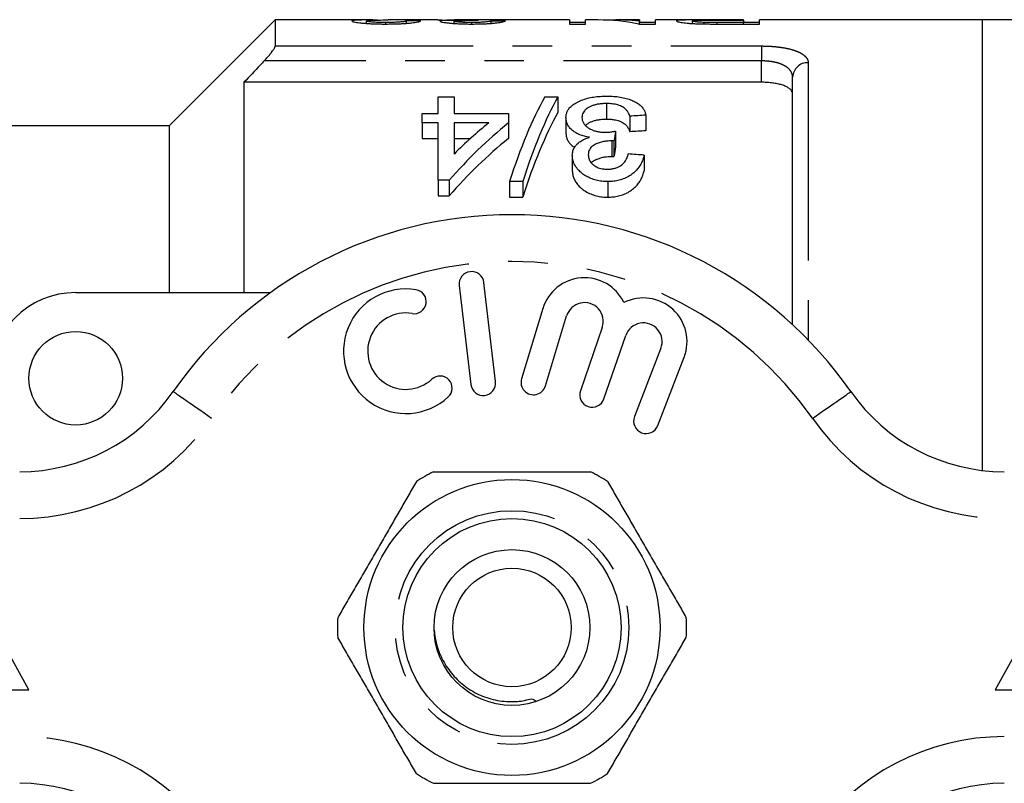
# Model space of a CAD drawing. Extents: x 157 to 250, y 91 to 258.
# Drawn here: x 176 to 208, y 106 to 130 of the extents above; entities that cross this region are included whole.
import ezdxf

# ---------------------------------------------------------------- set-up
doc = ezdxf.new("R2010")
doc.units = 0
doc.linetypes.add('PHANTOM', pattern=[12.7, 6.35, -1.27, 1.27, -1.27, 1.27, -1.27])
doc.layers.get('0').update_dxf_attribs({"linetype": 'CONTINUOUS'})

msp = doc.modelspace()

# ---------------------------------------------------------------- linework, layer by layer
at = {"color": 7, "linetype": 'CONTINUOUS'}
for p, q in [((184.609, 130.19), (181.209, 126.79)), ((187.57, 130.19), (184.609, 130.19)), ((184.609, 130.19), (184.609, 129.355)), ((189.817, 130.19), (188.234, 130.19)), ((194.05, 130.19), (190.36, 130.19)), ((190.386, 130.163), (190.386, 130.185)), ((190.852, 130.18), (190.852, 130.189)), ((194.05, 130.19), (194.05, 130.06)), ((194.97, 130.19), (194.563, 130.19)), ((194.563, 130.06), (194.563, 130.19)), ((196.306, 130.19), (195.607, 130.19)), ((196.306, 130.19), (196.306, 130.153)), ((198.102, 130.19), (196.819, 130.19)), ((196.819, 130.06), (196.819, 130.19)), ((199.639, 130.19), (198.764, 130.19)), ((198.781, 130.187), (199.639, 130.187)), ((199.639, 130.187), (199.639, 130.19)), ((199.639, 130.187), (199.639, 130.108)), ((207.309, 130.19), (200.152, 130.19)), ((200.152, 130.06), (200.152, 130.19)), ((208.309, 130.19), (207.309, 130.19)), ((207.309, 115.731), (207.309, 130.19)), ((187.537, 130.079), (187.537, 130.156)), ((188.165, 130.06), (188.165, 130.108)), ((188.819, 130.081), (188.819, 130.161)), ((190.357, 130.078), (190.357, 130.152)), ((190.918, 130.06), (190.918, 130.108)), ((191.537, 130.081), (191.537, 130.155)), ((194.563, 130.111), (194.05, 130.111)), ((194.05, 130.06), (194.563, 130.06)), ((196.277, 130.06), (196.819, 130.06)), ((196.306, 130.06), (196.306, 130.153)), ((196.819, 130.111), (196.306, 130.111)), ((197.998, 130.076), (197.998, 130.16)), ((198.381, 130.063), (198.381, 130.111)), ((199.639, 130.108), (198.791, 130.108)), ((198.834, 130.06), (200.152, 130.06)), ((200.152, 130.111), (199.639, 130.111)), ((199.639, 130.06), (199.639, 130.108)), ((201.214, 120.41), (201.214, 128.354)), ((183.609, 128.19), (183.609, 121.44)), ((200.214, 128.19), (183.609, 128.19)), ((189.838, 127.193), (189.838, 127.72)), ((189.838, 127.72), (190.35, 127.72)), ((190.35, 127.72), (190.35, 127.193)), ((193.26, 127.72), (193.684, 127.72)), ((193.684, 127.72), (193.684, 127.22)), ((195.241, 127.507), (195.241, 127.007)), ((189.325, 126.884), (189.325, 127.193)), ((189.325, 127.193), (189.838, 127.193)), ((190.35, 127.193), (192.094, 127.193)), ((192.094, 127.193), (192.094, 126.884)), ((193.94, 127.058), (193.94, 126.558)), ((195.991, 127.103), (195.991, 126.603)), ((196.504, 127.133), (196.504, 126.633)), ((181.209, 126.79), (173.209, 126.79)), ((181.209, 126.79), (181.209, 121.44)), ((189.838, 126.884), (189.325, 126.884)), ((189.325, 126.884), (189.325, 126.384)), ((189.838, 125.047), (189.838, 126.884)), ((190.35, 126.884), (190.35, 125.887)), ((191.461, 126.884), (190.35, 126.884)), ((192.094, 126.884), (192.094, 126.384)), ((189.325, 126.384), (189.838, 126.384)), ((190.35, 126.384), (190.876, 126.384)), ((195.535, 126.621), (195.535, 126.121)), ((195.408, 126.309), (195.408, 125.809)), ((195.482, 126.305), (195.482, 125.805)), ((194.145, 125.845), (194.145, 125.345)), ((196.453, 125.852), (196.453, 125.352)), ((190.197, 125.047), (189.838, 125.047)), ((189.838, 125.047), (189.838, 124.547)), ((190.197, 125.047), (190.197, 124.547)), ((192.556, 125.002), (192.132, 125.002)), ((192.132, 125.002), (192.132, 124.502)), ((192.556, 125.002), (192.556, 124.502)), ((195.283, 125.002), (195.283, 124.502)), ((189.838, 124.547), (190.197, 124.547)), ((192.132, 124.502), (192.556, 124.502)), ((190.514, 121.667), (190.888, 118.489)), ((191.683, 118.583), (191.308, 121.761)), ((178.209, 121.44), (184.463, 121.44)), ((193.196, 120.924), (192.515, 118.676)), ((193.281, 118.444), (193.962, 120.692)), ((195.103, 120.323), (194.403, 118.29)), ((195.16, 118.029), (195.86, 120.063)), ((196.987, 119.651), (196.139, 117.46)), ((196.885, 117.171), (197.733, 119.362)), ((176.709, 108.69), (174.209, 113.19)), ((210.209, 113.19), (207.709, 108.69)), ((171.709, 108.69), (176.709, 108.69)), ((207.709, 108.69), (212.709, 108.69))]:
    msp.add_line(p, q, dxfattribs=at)
at = {"color": 8, "linetype": 'PHANTOM'}
for p, q in [((198.791, 130.06), (198.791, 130.108)), ((184.609, 129.355), (200.214, 129.355)), ((200.214, 129.355), (200.214, 128.877)), ((200.214, 128.877), (184.26, 128.877)), ((200.214, 128.19), (200.214, 128.877)), ((201.714, 128.818), (201.714, 119.922))]:
    msp.add_line(p, q, dxfattribs=at)
at = {"color": 8, "linetype": 'PHANTOM', "flags": 128}
for points in [[(182.567, 117.404), (182.446, 117.488), (182.327, 117.572), (182.209, 117.653), (182.096, 117.732), (181.986, 117.808), (181.883, 117.88), (181.786, 117.948), (181.696, 118.01), (181.615, 118.067), (181.543, 118.117), (181.481, 118.16), (181.429, 118.196), (181.389, 118.225), (181.359, 118.245), (181.342, 118.257), (181.336, 118.261)], [(201.852, 117.404), (201.973, 117.488), (202.092, 117.572), (202.209, 117.653), (202.323, 117.732), (202.432, 117.808), (202.536, 117.88), (202.633, 117.948), (202.722, 118.01), (202.804, 118.067), (202.876, 118.117), (202.938, 118.16), (202.989, 118.196), (203.03, 118.225), (203.059, 118.245), (203.077, 118.257), (203.083, 118.261)]]:
    msp.add_lwpolyline(points, dxfattribs=at)
at = {"color": 7, "linetype": 'CONTINUOUS'}
for centre, radius in [((178.209, 118.69), 1.5), ((192.209, 110.69), 4.75), ((192.209, 110.69), 3.5), ((192.209, 110.69), 2.5), ((192.209, 110.69), 1.9)]:
    msp.add_circle(centre, radius, dxfattribs=at)
at = {"color": 8, "linetype": 'PHANTOM'}
msp.add_circle((192.209, 110.69), 3.75, dxfattribs=at)
for centre, radius, start, end in [((201.698, 128.335), 0.484, 88.0737, 177.7509), ((192.209, 110.69), 11.75, 34.8499, 145.1501), ((176.412, 121.69), 7.5, 270, 325.1501), ((208.007, 121.69), 7.5, 214.8499, 270), ((176.412, 99.69), 7.5, 34.8499, 90), ((208.007, 99.69), 7.5, 90, 145.1501)]:
    msp.add_arc(centre, radius, start, end, dxfattribs=at)
at = {"color": 7, "linetype": 'CONTINUOUS'}
for centre, radius, start, end in [((192.209, 110.69), 13.25, 34.8499, 145.1501), ((190.911, 121.714), 0.4, 6.7162, 186.7162), ((194.536, 120.518), 1.4, 25.4153, 163.1496), ((178.209, 118.69), 2.75, 90, 180), ((188.805, 119.559), 2, 80.6161, 312.8163), ((189.068, 121.15), 0.387, 260.6161, 80.6161), ((194.536, 120.518), 0.6, 341, 163.1496), ((196.427, 119.867), 1.4, 338.8504, 116.5847), ((188.805, 119.559), 1.226, 80.6161, 312.8163), ((196.427, 119.867), 0.6, 338.8504, 161), ((189.901, 118.376), 0.387, 312.8163, 132.8163), ((191.285, 118.536), 0.4, 186.7162, 6.7162), ((192.898, 118.56), 0.4, 163.1496, 343.1496), ((176.412, 121.69), 6, 270, 325.1501), ((194.781, 118.16), 0.4, 161, 341), ((208.007, 121.69), 6, 214.8499, 270), ((196.512, 117.315), 0.4, 158.8504, 338.8504), ((192.209, 110.69), 5.6, 116.7655, 123.2345), ((192.209, 110.69), 5.6, 56.7655, 63.2345), ((192.209, 110.69), 5.6, 176.7655, 183.2345), ((192.209, 110.69), 5.6, 356.7655, 3.2345), ((192.209, 110.69), 5.6, 236.7655, 243.2345), ((192.209, 110.69), 5.6, 296.7655, 303.2345), ((176.412, 99.69), 6, 34.8499, 90), ((208.007, 99.69), 6, 90, 145.1501)]:
    msp.add_arc(centre, radius, start, end, dxfattribs=at)
for centre, major_axis, ratio, start_param, end_param in [((191.178, 110.69), (0, 19.5), 0.105903, 0.007632, 0.031306), ((194.97, 110.69), (0, 19.5), 0.580733, 6.167471, 6.283185), ((195.607, 110.69), (0, 19.5), 0.580575, 6.221355, 6.311308), ((179.172, 110.69), (175.5, 0), 0.111111, 1.513165, 1.515799), ((180.967, 110.69), (175.5, 0), 0.111111, 1.507896, 1.510531), ((195.603, 111.19), (0, 18.5), 0.282051, 0.465732, 0.727886), ((196.027, 111.19), (0, 18.5), 0.282051, 0.465732, 0.727886), ((196.027, 110.69), (0, 18.5), 0.282051, 0.465732, 0.727886), ((290.353, 111.19), (185, 0), 0.1, 2.102832, 2.106052), ((199.644, 111.19), (0, 18.5), 0.770833, 0.557969, 0.724179), ((199.012, 111.19), (0, 18.5), 0.770857, 0.557969, 0.652709), ((199.644, 110.69), (0, 18.5), 0.770833, 0.557969, 0.724179), ((196.704, 111.19), (0, 18.5), 0.114583, 0.58433, 0.614547), ((290.353, 110.69), (185, 0), 0.1, 2.102832, 2.106052), ((196.704, 110.69), (0, 18.5), 0.114583, 0.58433, 0.614547), ((83.63, 111.19), (185, 0), 0.1, 0.914922, 0.918415)]:
    msp.add_ellipse(centre, major_axis=major_axis, ratio=ratio, start_param=start_param, end_param=end_param, dxfattribs=at)
for points, knots in [([(187.892, 130.186), (187.827, 130.188), (187.704, 130.19), (187.533, 130.19), (187.4, 130.189), (187.3, 130.187), (187.224, 130.184), (187.162, 130.179), (187.114, 130.174), (187.081, 130.166), (187.077, 130.16), (187.075, 130.156)], [0, 0, 0, 0, 0.156123, 0.29716, 0.438895, 0.527808, 0.616664, 0.708279, 0.799867, 0.899162, 1, 1, 1, 1]), ([(187.537, 130.156), (187.539, 130.158), (187.542, 130.162), (187.565, 130.169), (187.617, 130.175), (187.69, 130.18), (187.787, 130.184), (187.955, 130.188), (188.117, 130.191), (188.223, 130.19), (188.234, 130.19)], [0, 0, 0, 0, 0.072305, 0.144438, 0.294778, 0.388875, 0.483042, 0.67555, 0.966861, 1, 1, 1, 1]), ([(189.817, 130.19), (189.819, 130.19), (189.842, 130.19), (189.91, 130.19), (190.015, 130.188), (190.136, 130.187), (190.261, 130.186), (190.344, 130.185), (190.386, 130.185)], [0, 0, 0, 0, 0.017399, 0.229476, 0.435567, 0.648099, 0.822419, 1, 1, 1, 1]), ([(190.386, 130.185), (190.339, 130.184), (190.244, 130.183), (190.118, 130.18), (190.019, 130.175), (189.95, 130.169), (189.911, 130.162), (189.899, 130.156), (189.896, 130.152), (189.896, 130.151)], [0, 0, 0, 0, 0.166463, 0.332255, 0.500626, 0.669131, 0.810927, 0.952873, 1, 1, 1, 1]), ([(190.357, 130.152), (190.359, 130.154), (190.362, 130.159), (190.385, 130.164), (190.422, 130.168), (190.467, 130.172), (190.523, 130.174), (190.602, 130.176), (190.705, 130.178), (190.823, 130.18), (190.937, 130.18), (191.008, 130.181), (191.043, 130.181)], [0, 0, 0, 0, 0.111018, 0.221521, 0.300173, 0.378693, 0.457309, 0.536069, 0.665362, 0.794658, 0.89719, 1, 1, 1, 1]), ([(190.852, 130.189), (190.81, 130.189), (190.727, 130.189), (190.605, 130.189), (190.49, 130.19), (190.409, 130.19), (190.37, 130.19), (190.36, 130.19)], [0, 0, 0, 0, 0.225673, 0.457037, 0.683582, 0.919604, 1, 1, 1, 1]), ([(191.162, 130.189), (191.137, 130.189), (191.086, 130.189), (190.983, 130.189), (190.904, 130.189), (190.852, 130.189)], [0, 0, 0, 0, 0.250627, 0.501375, 1, 1, 1, 1]), ([(191.043, 130.181), (191.049, 130.181), (191.061, 130.181), (191.084, 130.181), (191.101, 130.18), (191.113, 130.18)], [0, 0, 0, 0, 0.250103, 0.500229, 1, 1, 1, 1]), ([(198.764, 130.19), (198.674, 130.19), (198.495, 130.19), (198.268, 130.19), (198.086, 130.19), (197.951, 130.19), (197.828, 130.189), (197.717, 130.188), (197.616, 130.185), (197.538, 130.179), (197.493, 130.171), (197.488, 130.163), (197.486, 130.159)], [0, 0, 0, 0, 0.132693, 0.267212, 0.341585, 0.417388, 0.491968, 0.569716, 0.674716, 0.782825, 0.890306, 1, 1, 1, 1]), ([(197.998, 130.16), (198, 130.162), (198.003, 130.168), (198.029, 130.173), (198.07, 130.177), (198.119, 130.18), (198.185, 130.183), (198.261, 130.184), (198.345, 130.185), (198.457, 130.186), (198.604, 130.187), (198.722, 130.187), (198.781, 130.187)], [0, 0, 0, 0, 0.117689, 0.234998, 0.317759, 0.400314, 0.483813, 0.567159, 0.639776, 0.712545, 0.856005, 1, 1, 1, 1]), ([(187.075, 130.156), (187.079, 130.152), (187.086, 130.143), (187.136, 130.127), (187.218, 130.112), (187.323, 130.098), (187.453, 130.085), (187.6, 130.074), (187.758, 130.066), (187.903, 130.062), (188.036, 130.06), (188.116, 130.06), (188.155, 130.06)], [0, 0, 0, 0, 0.1246376, 0.2488132, 0.3548535, 0.4608976, 0.5674059, 0.6738249, 0.7681431, 0.862593, 0.9312529, 1, 1, 1, 1]), ([(188.165, 130.108), (188.121, 130.108), (188.032, 130.108), (187.914, 130.111), (187.819, 130.116), (187.718, 130.123), (187.634, 130.131), (187.576, 130.141), (187.543, 130.149), (187.539, 130.154), (187.537, 130.156)], [0, 0, 0, 0, 0.132416, 0.264165, 0.359241, 0.454309, 0.642803, 0.754203, 0.86577, 1, 1, 1, 1]), ([(188.155, 130.06), (188.231, 130.06), (188.381, 130.061), (188.582, 130.066), (188.75, 130.075), (188.885, 130.085), (189.001, 130.097), (189.107, 130.111), (189.19, 130.126), (189.254, 130.143), (189.271, 130.152), (189.28, 130.158)], [0, 0, 0, 0, 0.126583, 0.252622, 0.344086, 0.435472, 0.526863, 0.618237, 0.738023, 0.858048, 1, 1, 1, 1]), ([(188.819, 130.161), (188.817, 130.158), (188.812, 130.152), (188.784, 130.143), (188.739, 130.135), (188.684, 130.128), (188.612, 130.122), (188.529, 130.116), (188.438, 130.112), (188.318, 130.108), (188.225, 130.108), (188.165, 130.108)], [0, 0, 0, 0, 0.133878, 0.267315, 0.364331, 0.46117, 0.558626, 0.656047, 0.746942, 0.837828, 1, 1, 1, 1]), ([(189.896, 130.151), (189.899, 130.148), (189.905, 130.141), (189.936, 130.13), (189.992, 130.117), (190.081, 130.103), (190.201, 130.09), (190.341, 130.078), (190.489, 130.07), (190.65, 130.063), (190.8, 130.06), (190.895, 130.06), (190.933, 130.06)], [0, 0, 0, 0, 0.092262, 0.184769, 0.276677, 0.395258, 0.513639, 0.616078, 0.718653, 0.824445, 0.93017, 1, 1, 1, 1]), ([(190.918, 130.108), (190.878, 130.108), (190.798, 130.108), (190.691, 130.111), (190.605, 130.115), (190.537, 130.12), (190.478, 130.125), (190.428, 130.131), (190.39, 130.137), (190.362, 130.145), (190.359, 130.149), (190.357, 130.152)], [0, 0, 0, 0, 0.134501, 0.268537, 0.364705, 0.460977, 0.55664, 0.652227, 0.757166, 0.862065, 1, 1, 1, 1]), ([(191.537, 130.155), (191.525, 130.151), (191.501, 130.143), (191.441, 130.133), (191.37, 130.125), (191.303, 130.119), (191.226, 130.115), (191.142, 130.111), (191.053, 130.109), (190.977, 130.108), (190.932, 130.108), (190.918, 130.108)], [0, 0, 0, 0, 0.189385, 0.377681, 0.474421, 0.57117, 0.668037, 0.764938, 0.860293, 0.955813, 1, 1, 1, 1]), ([(190.933, 130.06), (190.995, 130.06), (191.119, 130.061), (191.302, 130.066), (191.472, 130.075), (191.617, 130.086), (191.733, 130.099), (191.838, 130.113), (191.925, 130.129), (191.974, 130.143), (191.993, 130.15), (191.998, 130.151)], [0, 0, 0, 0, 0.114718, 0.229044, 0.344754, 0.460439, 0.559339, 0.658273, 0.801473, 0.944947, 1, 1, 1, 1]), ([(197.486, 130.159), (197.49, 130.154), (197.499, 130.144), (197.553, 130.128), (197.633, 130.112), (197.72, 130.099), (197.823, 130.088), (197.935, 130.079), (198.06, 130.072), (198.184, 130.067), (198.267, 130.065), (198.303, 130.064)], [0, 0, 0, 0, 0.161283, 0.322082, 0.437289, 0.55228, 0.645908, 0.739492, 0.83286, 0.926271, 1, 1, 1, 1]), ([(198.381, 130.111), (198.349, 130.112), (198.286, 130.115), (198.207, 130.12), (198.146, 130.126), (198.091, 130.132), (198.044, 130.14), (198.005, 130.15), (198.001, 130.156), (197.998, 130.16)], [0, 0, 0, 0, 0.12492, 0.24937, 0.357063, 0.464894, 0.617836, 0.770977, 1, 1, 1, 1]), ([(198.303, 130.064), (198.347, 130.063), (198.435, 130.061), (198.612, 130.06), (198.745, 130.06), (198.834, 130.06)], [0, 0, 0, 0, 0.250389, 0.500818, 1, 1, 1, 1]), ([(198.791, 130.108), (198.756, 130.108), (198.687, 130.108), (198.55, 130.108), (198.448, 130.11), (198.381, 130.111)], [0, 0, 0, 0, 0.25083, 0.501696, 1, 1, 1, 1]), ([(184.26, 128.877), (184.289, 128.907), (184.347, 128.969), (184.421, 129.056), (184.482, 129.132), (184.54, 129.211), (184.589, 129.289), (184.608, 129.336), (184.609, 129.352), (184.609, 129.355)], [0, 0, 0, 0, 0.170423, 0.340668, 0.467141, 0.593459, 0.792188, 0.960696, 1, 1, 1, 1]), ([(184.26, 128.877), (184.217, 128.831), (184, 128.603), (183.783, 128.374), (183.609, 128.19)], [0, 0, 0, 0, 0.197717, 1, 1, 1, 1]), ([(201.214, 127.815), (201.211, 127.838), (201.205, 127.886), (201.157, 127.954), (201.079, 128.016), (200.973, 128.07), (200.842, 128.115), (200.696, 128.149), (200.538, 128.173), (200.376, 128.187), (200.267, 128.189), (200.214, 128.19)], [0, 0, 0, 0, 0.1172826, 0.2345395, 0.3520847, 0.4695871, 0.581468, 0.6933133, 0.7979941, 0.9026588, 1, 1, 1, 1]), ([(193.94, 127.058), (193.943, 127.09), (193.948, 127.155), (193.978, 127.249), (194.034, 127.347), (194.129, 127.444), (194.266, 127.537), (194.433, 127.616), (194.622, 127.678), (194.828, 127.718), (195.04, 127.742), (195.186, 127.744), (195.26, 127.745)], [0, 0, 0, 0, 0.087469, 0.175084, 0.262289, 0.371611, 0.481007, 0.590588, 0.69999, 0.799183, 0.898405, 1, 1, 1, 1]), ([(195.26, 127.745), (195.331, 127.744), (195.474, 127.741), (195.684, 127.718), (195.88, 127.675), (196.047, 127.619), (196.185, 127.552), (196.299, 127.477), (196.39, 127.389), (196.452, 127.299), (196.486, 127.213), (196.498, 127.159), (196.504, 127.133)], [0, 0, 0, 0, 0.108274, 0.216166, 0.325356, 0.434564, 0.52982, 0.625075, 0.73229, 0.839529, 0.919728, 1, 1, 1, 1]), ([(195.241, 127.507), (195.197, 127.506), (195.108, 127.504), (194.977, 127.49), (194.855, 127.462), (194.75, 127.426), (194.666, 127.383), (194.594, 127.334), (194.532, 127.277), (194.486, 127.208), (194.459, 127.134), (194.455, 127.082), (194.453, 127.055)], [0, 0, 0, 0, 0.098523, 0.196707, 0.296152, 0.395631, 0.481351, 0.567198, 0.669733, 0.772289, 0.886058, 1, 1, 1, 1]), ([(195.991, 127.103), (195.981, 127.129), (195.96, 127.183), (195.914, 127.26), (195.851, 127.333), (195.776, 127.392), (195.692, 127.435), (195.611, 127.464), (195.52, 127.485), (195.426, 127.499), (195.333, 127.506), (195.272, 127.507), (195.241, 127.507)], [0, 0, 0, 0, 0.130469, 0.260727, 0.392657, 0.523989, 0.606024, 0.688005, 0.76994, 0.852012, 0.925934, 1, 1, 1, 1]), ([(194.691, 126.423), (194.638, 126.433), (194.532, 126.454), (194.385, 126.502), (194.258, 126.565), (194.146, 126.643), (194.053, 126.734), (193.985, 126.838), (193.948, 126.947), (193.943, 127.021), (193.94, 127.058)], [0, 0, 0, 0, 0.111987, 0.223721, 0.336258, 0.449002, 0.582281, 0.715686, 0.85767, 1, 1, 1, 1]), ([(194.453, 127.055), (194.455, 127.027), (194.46, 126.971), (194.493, 126.888), (194.55, 126.812), (194.629, 126.744), (194.728, 126.683), (194.842, 126.635), (194.965, 126.603), (195.085, 126.587), (195.166, 126.585), (195.203, 126.584)], [0, 0, 0, 0, 0.127099, 0.253845, 0.368755, 0.483589, 0.599113, 0.714345, 0.813751, 0.913125, 1, 1, 1, 1]), ([(194.564, 126.804), (194.566, 126.807), (194.588, 126.831), (194.644, 126.869), (194.73, 126.917), (194.825, 126.953), (194.932, 126.981), (195.072, 127.003), (195.177, 127.005), (195.241, 127.007)], [0, 0, 0, 0, 0.018776, 0.194371, 0.338276, 0.482057, 0.626534, 0.770985, 1, 1, 1, 1]), ([(195.241, 127.007), (195.29, 127.006), (195.387, 127.003), (195.513, 126.987), (195.614, 126.962), (195.693, 126.934), (195.76, 126.9), (195.834, 126.849), (195.903, 126.778), (195.957, 126.691), (195.98, 126.631), (195.991, 126.603)], [0, 0, 0, 0, 0.118178, 0.235948, 0.315222, 0.394516, 0.473438, 0.552479, 0.706839, 0.861788, 1, 1, 1, 1]), ([(193.94, 126.558), (193.943, 126.524), (193.948, 126.457), (193.979, 126.356), (194.035, 126.259), (194.114, 126.17), (194.183, 126.12), (194.217, 126.095)], [0, 0, 0, 0, 0.2092966, 0.4189649, 0.6273238, 0.8184629, 1, 1, 1, 1]), ([(194.145, 125.845), (194.147, 125.869), (194.149, 125.916), (194.168, 126.012), (194.218, 126.113), (194.302, 126.216), (194.405, 126.297), (194.534, 126.369), (194.638, 126.405), (194.691, 126.423)], [0, 0, 0, 0, 0.099674, 0.19921, 0.404299, 0.545875, 0.691437, 0.843218, 1, 1, 1, 1]), ([(195.203, 126.584), (195.231, 126.585), (195.302, 126.587), (195.413, 126.6), (195.494, 126.614), (195.535, 126.621)], [0, 0, 0, 0, 0.248864, 0.622459, 1, 1, 1, 1]), ([(195.408, 126.309), (195.358, 126.307), (195.258, 126.303), (195.111, 126.281), (194.975, 126.241), (194.867, 126.195), (194.788, 126.144), (194.732, 126.091), (194.692, 126.027), (194.663, 125.948), (194.66, 125.891), (194.658, 125.858)], [0, 0, 0, 0, 0.124909, 0.249314, 0.375233, 0.501086, 0.582862, 0.664649, 0.765069, 0.865672, 1, 1, 1, 1]), ([(195.482, 126.305), (195.47, 126.306), (195.451, 126.308), (195.427, 126.309), (195.414, 126.309), (195.408, 126.309)], [0, 0, 0, 0, 0.499426, 0.749617, 1, 1, 1, 1]), ([(195.283, 125.002), (195.22, 125.005), (195.093, 125.011), (194.908, 125.044), (194.738, 125.102), (194.583, 125.176), (194.45, 125.266), (194.329, 125.38), (194.231, 125.517), (194.172, 125.649), (194.15, 125.759), (194.147, 125.816), (194.145, 125.845)], [0, 0, 0, 0, 0.098299, 0.196203, 0.294754, 0.393372, 0.491954, 0.590587, 0.722877, 0.85522, 0.927559, 1, 1, 1, 1]), ([(194.658, 125.858), (194.661, 125.823), (194.667, 125.753), (194.707, 125.661), (194.768, 125.585), (194.832, 125.529), (194.902, 125.483), (194.976, 125.447), (195.06, 125.422), (195.158, 125.403), (195.228, 125.401), (195.267, 125.4)], [0, 0, 0, 0, 0.160623, 0.320575, 0.431103, 0.541653, 0.6286, 0.715394, 0.802561, 0.889822, 1, 1, 1, 1]), ([(194.754, 125.607), (194.767, 125.621), (194.798, 125.652), (194.864, 125.692), (194.953, 125.732), (195.062, 125.768), (195.182, 125.794), (195.299, 125.806), (195.372, 125.808), (195.408, 125.809)], [0, 0, 0, 0, 0.104216, 0.234314, 0.364788, 0.541429, 0.718102, 0.85884, 1, 1, 1, 1]), ([(195.267, 125.4), (195.304, 125.401), (195.376, 125.404), (195.484, 125.421), (195.582, 125.454), (195.667, 125.495), (195.736, 125.543), (195.805, 125.605), (195.866, 125.687), (195.914, 125.788), (195.931, 125.856), (195.94, 125.891)], [0, 0, 0, 0, 0.095907, 0.191265, 0.288081, 0.384953, 0.470509, 0.556108, 0.701867, 0.847999, 1, 1, 1, 1]), ([(196.453, 125.852), (196.439, 125.804), (196.412, 125.708), (196.348, 125.565), (196.262, 125.431), (196.152, 125.312), (196.024, 125.208), (195.869, 125.119), (195.698, 125.054), (195.52, 125.015), (195.383, 125.003), (195.304, 125.002), (195.283, 125.002)], [0, 0, 0, 0, 0.122229, 0.24457, 0.366301, 0.471035, 0.575684, 0.681598, 0.787422, 0.877832, 0.968296, 1, 1, 1, 1]), ([(195.408, 125.809), (195.42, 125.809), (195.439, 125.808), (195.463, 125.807), (195.476, 125.806), (195.482, 125.805)], [0, 0, 0, 0, 0.499378, 0.749632, 1, 1, 1, 1]), ([(194.145, 125.345), (194.149, 125.306), (194.156, 125.229), (194.19, 125.113), (194.248, 124.994), (194.334, 124.876), (194.453, 124.762), (194.605, 124.664), (194.776, 124.587), (194.96, 124.532), (195.131, 124.506), (195.239, 124.503), (195.283, 124.502)], [0, 0, 0, 0, 0.097737, 0.195674, 0.293162, 0.402326, 0.511298, 0.621155, 0.731071, 0.831715, 0.932181, 1, 1, 1, 1]), ([(195.283, 124.502), (195.342, 124.504), (195.459, 124.508), (195.632, 124.537), (195.793, 124.587), (195.946, 124.659), (196.084, 124.753), (196.202, 124.862), (196.293, 124.976), (196.362, 125.093), (196.417, 125.218), (196.44, 125.305), (196.453, 125.352)], [0, 0, 0, 0, 0.090756, 0.181208, 0.272426, 0.363689, 0.470624, 0.577731, 0.678573, 0.779815, 0.880874, 1, 1, 1, 1]), ([(189.687, 115.69), (189.818, 115.69), (190.105, 115.69), (190.555, 115.69), (191.036, 115.69), (191.525, 115.69), (192.02, 115.69), (192.519, 115.69), (192.996, 115.69), (193.449, 115.69), (193.879, 115.69), (194.307, 115.69), (194.59, 115.69), (194.731, 115.69)], [0, 0, 0, 0, 0.078889, 0.174276, 0.269706, 0.365068, 0.4628, 0.560611, 0.658344, 0.743457, 0.828575, 0.914285, 1, 1, 1, 1]), ([(189.14, 115.374), (189.059, 115.234), (188.897, 114.952), (188.65, 114.526), (188.4, 114.093), (188.147, 113.653), (187.89, 113.208), (187.633, 112.764), (187.378, 112.321), (187.123, 111.88), (186.87, 111.441), (186.702, 111.151), (186.618, 111.006)], [0, 0, 0, 0, 0.098233, 0.196503, 0.294708, 0.395245, 0.495862, 0.59639, 0.696762, 0.797142, 0.898567, 1, 1, 1, 1]), ([(195.279, 115.374), (195.36, 115.234), (195.522, 114.952), (195.768, 114.526), (196.018, 114.093), (196.272, 113.653), (196.529, 113.208), (196.785, 112.764), (197.041, 112.321), (197.296, 111.88), (197.549, 111.441), (197.717, 111.151), (197.8, 111.006)], [0, 0, 0, 0, 0.098233, 0.196503, 0.294708, 0.395245, 0.495862, 0.59639, 0.696762, 0.797142, 0.898567, 1, 1, 1, 1]), ([(189.716, 110.603), (189.723, 110.523), (189.74, 110.348), (189.803, 110.086), (189.899, 109.821), (190.023, 109.571), (190.174, 109.335), (190.351, 109.119), (190.55, 108.923), (190.77, 108.75), (191.009, 108.604), (191.264, 108.485), (191.532, 108.394), (191.812, 108.336), (192.099, 108.308), (192.369, 108.319), (192.609, 108.335), (192.844, 108.434), (192.941, 108.356), (192.988, 108.318)], [0, 0, 0, 0, 0.052839, 0.115369, 0.176407, 0.237645, 0.298694, 0.359639, 0.420769, 0.481701, 0.542992, 0.604485, 0.665779, 0.728592, 0.791618, 0.854433, 0.904214, 0.953999, 1, 1, 1, 1]), ([(189.14, 106.006), (189.059, 106.146), (188.897, 106.428), (188.65, 106.854), (188.4, 107.287), (188.147, 107.727), (187.89, 108.172), (187.633, 108.616), (187.378, 109.059), (187.123, 109.5), (186.87, 109.939), (186.702, 110.229), (186.618, 110.374)], [0, 0, 0, 0, 0.098233, 0.196503, 0.294708, 0.395245, 0.495862, 0.59639, 0.696762, 0.797142, 0.898567, 1, 1, 1, 1]), ([(195.279, 106.006), (195.36, 106.146), (195.522, 106.428), (195.768, 106.854), (196.018, 107.287), (196.272, 107.727), (196.529, 108.172), (196.785, 108.616), (197.041, 109.059), (197.296, 109.5), (197.549, 109.939), (197.717, 110.229), (197.8, 110.374)], [0, 0, 0, 0, 0.098233, 0.196503, 0.294708, 0.395245, 0.495862, 0.59639, 0.696762, 0.797142, 0.898567, 1, 1, 1, 1]), ([(189.687, 105.69), (189.818, 105.69), (190.105, 105.69), (190.555, 105.69), (191.036, 105.69), (191.525, 105.69), (192.02, 105.69), (192.519, 105.69), (192.996, 105.69), (193.449, 105.69), (193.879, 105.69), (194.307, 105.69), (194.59, 105.69), (194.731, 105.69)], [0, 0, 0, 0, 0.078889, 0.174276, 0.269706, 0.365068, 0.4628, 0.560611, 0.658344, 0.743457, 0.828575, 0.914285, 1, 1, 1, 1])]:
    msp.add_open_spline(points, degree=3, knots=knots, dxfattribs=at)
at = {"color": 8, "linetype": 'PHANTOM'}
for points, knots in [([(200.214, 129.355), (200.296, 129.354), (200.459, 129.351), (200.696, 129.332), (200.92, 129.302), (201.125, 129.26), (201.305, 129.206), (201.458, 129.141), (201.579, 129.065), (201.66, 128.983), (201.706, 128.901), (201.711, 128.846), (201.714, 128.818)], [0, 0, 0, 0, 0.099312, 0.198634, 0.298407, 0.398205, 0.500283, 0.602393, 0.709416, 0.816472, 0.90823, 1, 1, 1, 1]), ([(201.214, 128.354), (201.212, 128.38), (201.209, 128.434), (201.178, 128.514), (201.125, 128.593), (201.044, 128.667), (200.942, 128.731), (200.822, 128.783), (200.685, 128.825), (200.536, 128.854), (200.377, 128.873), (200.269, 128.875), (200.214, 128.877)], [0, 0, 0, 0, 0.094188, 0.188358, 0.29675, 0.405091, 0.50691, 0.608683, 0.707052, 0.805387, 0.9027, 1, 1, 1, 1])]:
    msp.add_open_spline(points, degree=3, knots=knots, dxfattribs=at)

doc.saveas('drawing.dxf')
